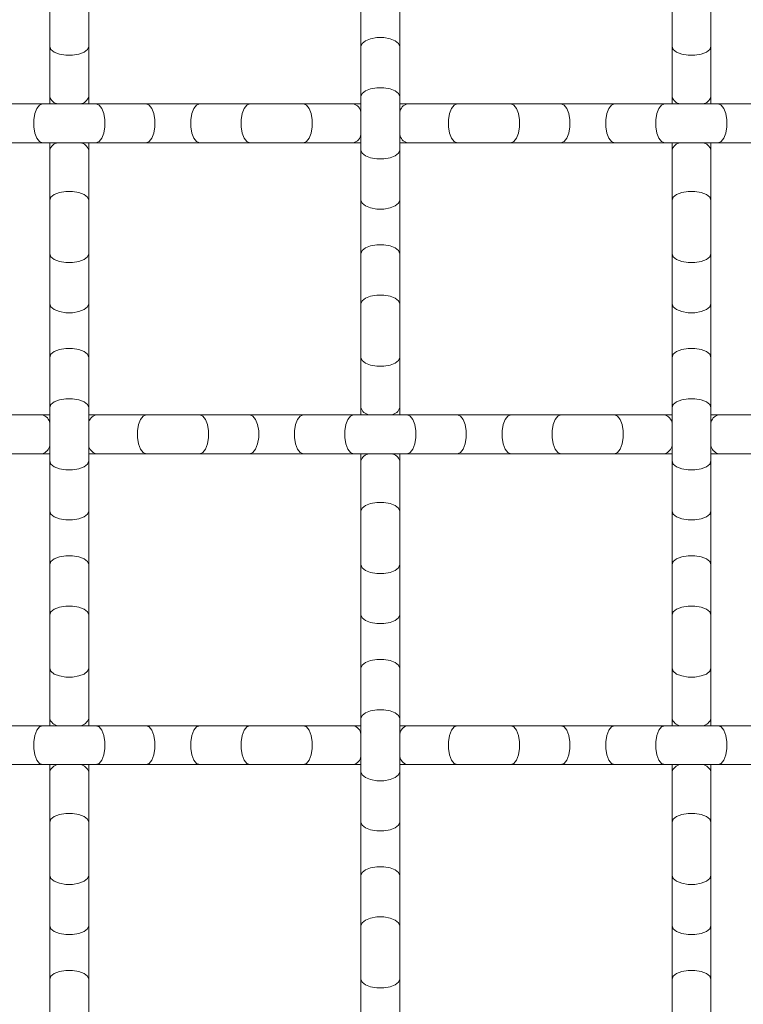
# Model space of a CAD drawing. Units: inches. Extents: x 0.2 to 16.8, y 0.2 to 10.7.
# Drawn here: x 14.3 to 14.6, y 5.4 to 5.6 of the extents above; entities that cross this region are included whole.
import ezdxf

# ---------------------------------------------------------------- set-up
doc = ezdxf.new("R2010")
doc.units = ezdxf.units.IN
doc.header["$MEASUREMENT"] = 0

msp = doc.modelspace()

# ---------------------------------------------------------------- linework, layer by layer
at = {"color": 7, "linetype": 'Continuous', "lineweight": 0}
for p, q in [((14.3508211317347, 5.651682520217812), (14.3508211317347, 5.636053047437483)), ((14.36218484046017, 5.636053047437483), (14.36218484046017, 5.651682520217812)), ((14.44173026821127, 5.651682520217812), (14.44173026821127, 5.636053047437483)), ((14.4530938702713, 5.636053047437483), (14.4530938702713, 5.651682520217812)), ((14.5326392980224, 5.651682520217812), (14.5326392980224, 5.636053047437483)), ((14.54400300674787, 5.636053047437483), (14.54400300674787, 5.651682520217812)), ((14.3508211317347, 5.636053047437483), (14.3508211317347, 5.621379510280769)), ((14.36218484046017, 5.621379510280769), (14.36218484046017, 5.636053047437483)), ((14.44173026821127, 5.636053047437483), (14.44173026821127, 5.621379510280769)), ((14.4530938702713, 5.621379510280769), (14.4530938702713, 5.636053047437483)), ((14.5326392980224, 5.636053047437483), (14.5326392980224, 5.621379510280769)), ((14.54400300674787, 5.621379510280769), (14.54400300674787, 5.636053047437483)), ((14.3508211317347, 5.621379510280769), (14.3508211317347, 5.619246628253338)), ((14.36218484046017, 5.619246628253338), (14.36218484046017, 5.621379510280769)), ((14.44173026821127, 5.621379510280769), (14.44173026821127, 5.605750037500439)), ((14.4530938702713, 5.605750037500439), (14.4530938702713, 5.621379510280769)), ((14.5326392980224, 5.621379510280769), (14.5326392980224, 5.619246628253338)), ((14.54400300674787, 5.619246628253338), (14.54400300674787, 5.621379510280769)), ((14.34868824970727, 5.619246628253338), (14.33401471255056, 5.619246628253338)), ((14.3643177224876, 5.619246628253338), (14.34868824970727, 5.619246628253338)), ((14.37899125964432, 5.619246628253338), (14.3643177224876, 5.619246628253338)), ((14.39462073242465, 5.619246628253338), (14.37899125964432, 5.619246628253338)), ((14.40929426958136, 5.619246628253338), (14.39462073242465, 5.619246628253338)), ((14.42492384902712, 5.619246628253338), (14.40929426958136, 5.619246628253338)), ((14.4395972795184, 5.619246628253338), (14.42492384902712, 5.619246628253338)), ((14.44173026821127, 5.619246628253338), (14.4395972795184, 5.619246628253338)), ((14.45522685896417, 5.619246628253338), (14.4530938702713, 5.619246628253338)), ((14.46990028945545, 5.619246628253338), (14.45522685896417, 5.619246628253338)), ((14.48552986890121, 5.619246628253338), (14.46990028945545, 5.619246628253338)), ((14.50020340605792, 5.619246628253338), (14.48552986890121, 5.619246628253338)), ((14.51583287883825, 5.619246628253338), (14.50020340605792, 5.619246628253338)), ((14.53050641599497, 5.619246628253338), (14.51583287883825, 5.619246628253338)), ((14.5461358887753, 5.619246628253338), (14.53050641599497, 5.619246628253338)), ((14.56080942593201, 5.619246628253338), (14.5461358887753, 5.619246628253338)), ((14.33401471255056, 5.607882919527871), (14.34868824970727, 5.607882919527871)), ((14.34868824970727, 5.607882919527871), (14.3643177224876, 5.607882919527871)), ((14.3508211317347, 5.607882919527871), (14.3508211317347, 5.605750037500439)), ((14.36218484046017, 5.605750037500439), (14.36218484046017, 5.607882919527871)), ((14.3643177224876, 5.607882919527871), (14.37899125964432, 5.607882919527871)), ((14.37899125964432, 5.607882919527871), (14.39462073242465, 5.607882919527871)), ((14.39462073242465, 5.607882919527871), (14.40929426958136, 5.607882919527871)), ((14.40929426958136, 5.607882919527871), (14.42492384902712, 5.607882919527871)), ((14.42492384902712, 5.607882919527871), (14.4395972795184, 5.607882919527871)), ((14.4395972795184, 5.607882919527871), (14.44173026821127, 5.607882919527871)), ((14.4530938702713, 5.607882919527871), (14.45522685896417, 5.607882919527871)), ((14.45522685896417, 5.607882919527871), (14.46990028945545, 5.607882919527871)), ((14.46990028945545, 5.607882919527871), (14.48552986890121, 5.607882919527871)), ((14.48552986890121, 5.607882919527871), (14.50020340605792, 5.607882919527871)), ((14.50020340605792, 5.607882919527871), (14.51583287883825, 5.607882919527871)), ((14.51583287883825, 5.607882919527871), (14.53050641599497, 5.607882919527871)), ((14.53050641599497, 5.607882919527871), (14.5461358887753, 5.607882919527871)), ((14.5326392980224, 5.607882919527871), (14.5326392980224, 5.605750037500439)), ((14.54400300674787, 5.605750037500439), (14.54400300674787, 5.607882919527871)), ((14.5461358887753, 5.607882919527871), (14.56080942593201, 5.607882919527871)), ((14.3508211317347, 5.605750037500439), (14.3508211317347, 5.591076500343726)), ((14.36218484046017, 5.591076500343726), (14.36218484046017, 5.605750037500439)), ((14.44173026821127, 5.605750037500439), (14.44173026821127, 5.591076500343726)), ((14.4530938702713, 5.591076500343726), (14.4530938702713, 5.605750037500439)), ((14.5326392980224, 5.605750037500439), (14.5326392980224, 5.591076500343726)), ((14.54400300674787, 5.591076500343726), (14.54400300674787, 5.605750037500439)), ((14.3508211317347, 5.591076500343726), (14.3508211317347, 5.575446814232526)), ((14.36218484046017, 5.575446814232526), (14.36218484046017, 5.591076500343726)), ((14.44173026821127, 5.591076500343726), (14.44173026821127, 5.575446814232526)), ((14.4530938702713, 5.575446814232526), (14.4530938702713, 5.591076500343726)), ((14.5326392980224, 5.591076500343726), (14.5326392980224, 5.575446814232526)), ((14.54400300674787, 5.575446814232526), (14.54400300674787, 5.591076500343726)), ((14.3508211317347, 5.575446814232526), (14.3508211317347, 5.560773490406682)), ((14.36218484046017, 5.560773490406682), (14.36218484046017, 5.575446814232526)), ((14.44173026821127, 5.575446814232526), (14.44173026821127, 5.560773490406682)), ((14.4530938702713, 5.560773490406682), (14.4530938702713, 5.575446814232526)), ((14.5326392980224, 5.575446814232526), (14.5326392980224, 5.560773490406682)), ((14.54400300674787, 5.560773490406682), (14.54400300674787, 5.575446814232526)), ((14.3508211317347, 5.560773490406682), (14.3508211317347, 5.545143804295483)), ((14.36218484046017, 5.545143804295483), (14.36218484046017, 5.560773490406682)), ((14.44173026821127, 5.560773490406682), (14.44173026821127, 5.545143804295483)), ((14.4530938702713, 5.545143804295483), (14.4530938702713, 5.560773490406682)), ((14.5326392980224, 5.560773490406682), (14.5326392980224, 5.545143804295483)), ((14.54400300674787, 5.545143804295483), (14.54400300674787, 5.560773490406682)), ((14.3508211317347, 5.545143804295483), (14.3508211317347, 5.530470480469639)), ((14.36218484046017, 5.530470480469639), (14.36218484046017, 5.545143804295483)), ((14.44173026821127, 5.545143804295483), (14.44173026821127, 5.530470480469639)), ((14.4530938702713, 5.530470480469639), (14.4530938702713, 5.545143804295483)), ((14.5326392980224, 5.545143804295483), (14.5326392980224, 5.530470480469639)), ((14.54400300674787, 5.530470480469639), (14.54400300674787, 5.545143804295483)), ((14.3508211317347, 5.530470480469639), (14.3508211317347, 5.514840794358439)), ((14.36218484046017, 5.514840794358439), (14.36218484046017, 5.530470480469639)), ((14.44173026821127, 5.530470480469639), (14.44173026821127, 5.528337385111338)), ((14.4530938702713, 5.528337385111338), (14.4530938702713, 5.530470480469639)), ((14.5326392980224, 5.530470480469639), (14.5326392980224, 5.514840794358439)), ((14.54400300674787, 5.514840794358439), (14.54400300674787, 5.530470480469639)), ((14.34868824970727, 5.528337385111338), (14.33401471255056, 5.528337385111338)), ((14.3508211317347, 5.528337385111338), (14.34868824970727, 5.528337385111338)), ((14.3643177224876, 5.528337385111338), (14.36218484046017, 5.528337385111338)), ((14.37899125964432, 5.528337385111338), (14.3643177224876, 5.528337385111338)), ((14.39462073242465, 5.528337385111338), (14.37899125964432, 5.528337385111338)), ((14.40929426958136, 5.528337385111338), (14.39462073242465, 5.528337385111338)), ((14.42492384902712, 5.528337385111338), (14.40929426958136, 5.528337385111338)), ((14.4395972795184, 5.528337385111338), (14.42492384902712, 5.528337385111338)), ((14.45522685896417, 5.528337385111338), (14.4395972795184, 5.528337385111338)), ((14.46990028945545, 5.528337385111338), (14.45522685896417, 5.528337385111338)), ((14.48552986890121, 5.528337385111338), (14.46990028945545, 5.528337385111338)), ((14.50020340605792, 5.528337385111338), (14.48552986890121, 5.528337385111338)), ((14.51583287883825, 5.528337385111338), (14.50020340605792, 5.528337385111338)), ((14.53050641599497, 5.528337385111338), (14.51583287883825, 5.528337385111338)), ((14.5326392980224, 5.528337385111338), (14.53050641599497, 5.528337385111338)), ((14.5461358887753, 5.528337385111338), (14.54400300674787, 5.528337385111338)), ((14.56080942593201, 5.528337385111338), (14.5461358887753, 5.528337385111338)), ((14.33401471255056, 5.51697388971674), (14.34868824970727, 5.51697388971674)), ((14.34868824970727, 5.51697388971674), (14.3508211317347, 5.51697388971674)), ((14.36218484046017, 5.51697388971674), (14.3643177224876, 5.51697388971674)), ((14.3643177224876, 5.51697388971674), (14.37899125964432, 5.51697388971674)), ((14.37899125964432, 5.51697388971674), (14.39462073242465, 5.51697388971674)), ((14.39462073242465, 5.51697388971674), (14.40929426958136, 5.51697388971674)), ((14.40929426958136, 5.51697388971674), (14.42492384902712, 5.51697388971674)), ((14.42492384902712, 5.51697388971674), (14.4395972795184, 5.51697388971674)), ((14.4395972795184, 5.51697388971674), (14.45522685896417, 5.51697388971674)), ((14.44173026821127, 5.51697388971674), (14.44173026821127, 5.514840794358439)), ((14.4530938702713, 5.514840794358439), (14.4530938702713, 5.51697388971674)), ((14.45522685896417, 5.51697388971674), (14.46990028945545, 5.51697388971674)), ((14.46990028945545, 5.51697388971674), (14.48552986890121, 5.51697388971674)), ((14.48552986890121, 5.51697388971674), (14.50020340605792, 5.51697388971674)), ((14.50020340605792, 5.51697388971674), (14.51583287883825, 5.51697388971674)), ((14.51583287883825, 5.51697388971674), (14.53050641599497, 5.51697388971674)), ((14.53050641599497, 5.51697388971674), (14.5326392980224, 5.51697388971674)), ((14.54400300674787, 5.51697388971674), (14.5461358887753, 5.51697388971674)), ((14.5461358887753, 5.51697388971674), (14.56080942593201, 5.51697388971674)), ((14.3508211317347, 5.514840794358439), (14.3508211317347, 5.500167257201726)), ((14.36218484046017, 5.500167257201726), (14.36218484046017, 5.514840794358439)), ((14.44173026821127, 5.514840794358439), (14.44173026821127, 5.500167257201726)), ((14.4530938702713, 5.500167257201726), (14.4530938702713, 5.514840794358439)), ((14.5326392980224, 5.514840794358439), (14.5326392980224, 5.500167257201726)), ((14.54400300674787, 5.500167257201726), (14.54400300674787, 5.514840794358439)), ((14.3508211317347, 5.500167257201726), (14.3508211317347, 5.484537784421397)), ((14.36218484046017, 5.484537784421397), (14.36218484046017, 5.500167257201726)), ((14.44173026821127, 5.500167257201726), (14.44173026821127, 5.484537784421397)), ((14.4530938702713, 5.484537784421397), (14.4530938702713, 5.500167257201726)), ((14.5326392980224, 5.500167257201726), (14.5326392980224, 5.484537784421397)), ((14.54400300674787, 5.484537784421397), (14.54400300674787, 5.500167257201726)), ((14.3508211317347, 5.484537784421397), (14.3508211317347, 5.469864247264683)), ((14.36218484046017, 5.469864247264683), (14.36218484046017, 5.484537784421397)), ((14.44173026821127, 5.484537784421397), (14.44173026821127, 5.469864247264683)), ((14.4530938702713, 5.469864247264683), (14.4530938702713, 5.484537784421397)), ((14.5326392980224, 5.484537784421397), (14.5326392980224, 5.469864247264683)), ((14.54400300674787, 5.469864247264683), (14.54400300674787, 5.484537784421397)), ((14.3508211317347, 5.469864247264683), (14.3508211317347, 5.454234774484353)), ((14.36218484046017, 5.454234774484353), (14.36218484046017, 5.469864247264683)), ((14.44173026821127, 5.469864247264683), (14.44173026821127, 5.454234774484353)), ((14.4530938702713, 5.454234774484353), (14.4530938702713, 5.469864247264683)), ((14.5326392980224, 5.469864247264683), (14.5326392980224, 5.454234774484353)), ((14.54400300674787, 5.454234774484353), (14.54400300674787, 5.469864247264683)), ((14.3508211317347, 5.454234774484353), (14.3508211317347, 5.43956123732764)), ((14.36218484046017, 5.43956123732764), (14.36218484046017, 5.454234774484353)), ((14.44173026821127, 5.454234774484353), (14.44173026821127, 5.43956123732764)), ((14.4530938702713, 5.43956123732764), (14.4530938702713, 5.454234774484353)), ((14.5326392980224, 5.454234774484353), (14.5326392980224, 5.43956123732764)), ((14.54400300674787, 5.43956123732764), (14.54400300674787, 5.454234774484353)), ((14.3508211317347, 5.43956123732764), (14.3508211317347, 5.437428355300208)), ((14.36218484046017, 5.437428355300208), (14.36218484046017, 5.43956123732764)), ((14.44173026821127, 5.43956123732764), (14.44173026821127, 5.42393176454731)), ((14.4530938702713, 5.42393176454731), (14.4530938702713, 5.43956123732764)), ((14.5326392980224, 5.43956123732764), (14.5326392980224, 5.437428355300208)), ((14.54400300674787, 5.437428355300208), (14.54400300674787, 5.43956123732764)), ((14.34868824970727, 5.437428355300208), (14.33401471255056, 5.437428355300208)), ((14.3643177224876, 5.437428355300208), (14.34868824970727, 5.437428355300208)), ((14.37899125964432, 5.437428355300208), (14.3643177224876, 5.437428355300208)), ((14.39462073242465, 5.437428355300208), (14.37899125964432, 5.437428355300208)), ((14.40929426958136, 5.437428355300208), (14.39462073242465, 5.437428355300208)), ((14.42492384902712, 5.437428355300208), (14.40929426958136, 5.437428355300208)), ((14.4395972795184, 5.437428355300208), (14.42492384902712, 5.437428355300208)), ((14.44173026821127, 5.437428355300208), (14.4395972795184, 5.437428355300208)), ((14.45522685896417, 5.437428355300208), (14.4530938702713, 5.437428355300208)), ((14.46990028945545, 5.437428355300208), (14.45522685896417, 5.437428355300208)), ((14.48552986890121, 5.437428355300208), (14.46990028945545, 5.437428355300208)), ((14.50020340605792, 5.437428355300208), (14.48552986890121, 5.437428355300208)), ((14.51583287883825, 5.437428355300208), (14.50020340605792, 5.437428355300208)), ((14.53050641599497, 5.437428355300208), (14.51583287883825, 5.437428355300208)), ((14.5461358887753, 5.437428355300208), (14.53050641599497, 5.437428355300208)), ((14.56080942593201, 5.437428355300208), (14.5461358887753, 5.437428355300208)), ((14.33401471255056, 5.426064646574741), (14.34868824970727, 5.426064646574741)), ((14.34868824970727, 5.426064646574741), (14.3643177224876, 5.426064646574741)), ((14.3508211317347, 5.426064646574741), (14.3508211317347, 5.42393176454731)), ((14.3508211317347, 5.42393176454731), (14.3508211317347, 5.409258227390596)), ((14.36218484046017, 5.42393176454731), (14.36218484046017, 5.426064646574741)), ((14.36218484046017, 5.409258227390596), (14.36218484046017, 5.42393176454731)), ((14.3643177224876, 5.426064646574741), (14.37899125964432, 5.426064646574741)), ((14.37899125964432, 5.426064646574741), (14.39462073242465, 5.426064646574741)), ((14.39462073242465, 5.426064646574741), (14.40929426958136, 5.426064646574741)), ((14.40929426958136, 5.426064646574741), (14.42492384902712, 5.426064646574741)), ((14.42492384902712, 5.426064646574741), (14.4395972795184, 5.426064646574741)), ((14.4395972795184, 5.426064646574741), (14.44173026821127, 5.426064646574741)), ((14.44173026821127, 5.42393176454731), (14.44173026821127, 5.409258227390596)), ((14.4530938702713, 5.426064646574741), (14.45522685896417, 5.426064646574741)), ((14.4530938702713, 5.409258227390596), (14.4530938702713, 5.42393176454731)), ((14.45522685896417, 5.426064646574741), (14.46990028945545, 5.426064646574741)), ((14.46990028945545, 5.426064646574741), (14.48552986890121, 5.426064646574741)), ((14.48552986890121, 5.426064646574741), (14.50020340605792, 5.426064646574741)), ((14.50020340605792, 5.426064646574741), (14.51583287883825, 5.426064646574741)), ((14.51583287883825, 5.426064646574741), (14.53050641599497, 5.426064646574741)), ((14.53050641599497, 5.426064646574741), (14.5461358887753, 5.426064646574741)), ((14.5326392980224, 5.426064646574741), (14.5326392980224, 5.42393176454731)), ((14.5326392980224, 5.42393176454731), (14.5326392980224, 5.409258227390596)), ((14.54400300674787, 5.42393176454731), (14.54400300674787, 5.426064646574741)), ((14.54400300674787, 5.409258227390596), (14.54400300674787, 5.42393176454731)), ((14.5461358887753, 5.426064646574741), (14.56080942593201, 5.426064646574741)), ((14.3508211317347, 5.409258227390596), (14.3508211317347, 5.393628754610266)), ((14.36218484046017, 5.393628754610266), (14.36218484046017, 5.409258227390596)), ((14.44173026821127, 5.409258227390596), (14.44173026821127, 5.393628754610266)), ((14.4530938702713, 5.393628754610266), (14.4530938702713, 5.409258227390596)), ((14.5326392980224, 5.409258227390596), (14.5326392980224, 5.393628754610266)), ((14.54400300674787, 5.393628754610266), (14.54400300674787, 5.409258227390596)), ((14.3508211317347, 5.393628754610266), (14.3508211317347, 5.378955217453553)), ((14.36218484046017, 5.378955217453553), (14.36218484046017, 5.393628754610266)), ((14.44173026821127, 5.393628754610266), (14.44173026821127, 5.378955217453553)), ((14.4530938702713, 5.378955217453553), (14.4530938702713, 5.393628754610266)), ((14.5326392980224, 5.393628754610266), (14.5326392980224, 5.378955217453553)), ((14.54400300674787, 5.378955217453553), (14.54400300674787, 5.393628754610266)), ((14.3508211317347, 5.378955217453553), (14.3508211317347, 5.363325744673223)), ((14.36218484046017, 5.363325744673223), (14.36218484046017, 5.378955217453553)), ((14.44173026821127, 5.378955217453553), (14.44173026821127, 5.363325744673223)), ((14.4530938702713, 5.363325744673223), (14.4530938702713, 5.378955217453553)), ((14.5326392980224, 5.378955217453553), (14.5326392980224, 5.363325744673223)), ((14.54400300674787, 5.363325744673223), (14.54400300674787, 5.378955217453553)), ((14.3508211317347, 5.363325744673223), (14.3508211317347, 5.348652207516509)), ((14.36218484046017, 5.348652207516509), (14.36218484046017, 5.363325744673223)), ((14.44173026821127, 5.363325744673223), (14.44173026821127, 5.348652207516509)), ((14.4530938702713, 5.348652207516509), (14.4530938702713, 5.363325744673223)), ((14.5326392980224, 5.363325744673223), (14.5326392980224, 5.348652207516509)), ((14.54400300674787, 5.348652207516509), (14.54400300674787, 5.363325744673223))]:
    msp.add_line(p, q, dxfattribs=at)
at = {"color": 8, "linetype": 'Continuous', "lineweight": 0, "flags": 128}
for points in [[(14.44173026821127, 5.636053047437483), (14.44207287758675, 5.63694391714608), (14.44305953285549, 5.637727481427611), (14.44457119539264, 5.63830880804541), (14.44642546730526, 5.638618351136208), (14.44839867117731, 5.638618351136208), (14.45025294308993, 5.63830880804541), (14.45176460562708, 5.637727481427611), (14.45275126089582, 5.63694391714608), (14.4530938702713, 5.636053047437483), (14.4530938702713, 5.636053047437483)], [(14.3508211317347, 5.636053047437483), (14.35116384777562, 5.635161964398016), (14.35215050304436, 5.634378613447352), (14.35366205891607, 5.633797073498686), (14.3555163308287, 5.633487530407887), (14.35748964136618, 5.633487530407887), (14.3593439132788, 5.633797073498686), (14.36085546915051, 5.634378613447352), (14.36184212441925, 5.635161964398016), (14.36218484046017, 5.636053047437483), (14.36218484046017, 5.636053047437483)], [(14.5326392980224, 5.636053047437483), (14.53298201406331, 5.635161964398016), (14.53396866933205, 5.634378613447352), (14.53548022520376, 5.633797073498686), (14.53733449711639, 5.633487530407887), (14.53930780765387, 5.633487530407887), (14.5411620795665, 5.633797073498686), (14.54267363543821, 5.634378613447352), (14.54366029070695, 5.635161964398016), (14.54400300674787, 5.636053047437483), (14.54400300674787, 5.636053047437483)], [(14.44173026821127, 5.621379510280769), (14.44207287758675, 5.622270379989366), (14.44305953285549, 5.623053944270898), (14.44457119539264, 5.623635484219565), (14.44642546730526, 5.623944813979495), (14.44839867117731, 5.623944813979495), (14.45025294308993, 5.623635484219565), (14.45176460562708, 5.623053944270898), (14.45275126089582, 5.622270379989366), (14.4530938702713, 5.621379510280769), (14.4530938702713, 5.621379510280769)], [(14.34868824970727, 5.619246628253338), (14.34779727333324, 5.618903805546988), (14.34701381571714, 5.617917150278247), (14.34643227576847, 5.61640570107197), (14.34612283934311, 5.614551429159344), (14.34612283934311, 5.612578118621863), (14.34643227576847, 5.610723846709237), (14.34701381571714, 5.609212184172092), (14.34779727333324, 5.608225528903351), (14.34868824970727, 5.607882919527871)], [(14.3643177224876, 5.619246628253338), (14.36520869886163, 5.618903805546988), (14.36599215647773, 5.617917150278247), (14.3665736964264, 5.61640570107197), (14.36688313285176, 5.614551429159344), (14.36688313285176, 5.612578118621863), (14.3665736964264, 5.610723846709237), (14.36599215647773, 5.609212184172092), (14.36520869886163, 5.608225528903351), (14.3643177224876, 5.607882919527871), (14.3643177224876, 5.607882919527871)], [(14.37899125964432, 5.619246628253338), (14.37988212935291, 5.618903805546988), (14.38066569363444, 5.617917150278247), (14.38124712691768, 5.61640570107197), (14.38155656334304, 5.614551429159344), (14.38155656334304, 5.612578118621863), (14.38124712691768, 5.610723846709237), (14.38066569363444, 5.609212184172092), (14.37988212935291, 5.608225528903351), (14.37899125964432, 5.607882919527871), (14.37899125964432, 5.607882919527871)], [(14.39462073242465, 5.619246628253338), (14.39372986271605, 5.618903805546988), (14.39294640509995, 5.617917150278247), (14.39236486515128, 5.61640570107197), (14.39205542872592, 5.614551429159344), (14.39205542872592, 5.612578118621863), (14.39236486515128, 5.610723846709237), (14.39294640509995, 5.609212184172092), (14.39372986271605, 5.608225528903351), (14.39462073242465, 5.607882919527871), (14.39462073242465, 5.607882919527871)], [(14.40929426958136, 5.619246628253338), (14.40840329320733, 5.618903805546988), (14.40761983559123, 5.617917150278247), (14.40703829564256, 5.61640570107197), (14.40672896588263, 5.614551429159344), (14.40672896588263, 5.612578118621863), (14.40703829564256, 5.610723846709237), (14.40761983559123, 5.609212184172092), (14.40840329320733, 5.608225528903351), (14.40929426958136, 5.607882919527871), (14.40929426958136, 5.607882919527871)], [(14.42492384902712, 5.619246628253338), (14.42581471873572, 5.618903805546988), (14.42659817635182, 5.617917150278247), (14.42717971630048, 5.61640570107197), (14.42748915272585, 5.614551429159344), (14.42748915272585, 5.612578118621863), (14.42717971630048, 5.610723846709237), (14.42659817635182, 5.609212184172092), (14.42581471873572, 5.608225528903351), (14.42492384902712, 5.607882919527871), (14.42492384902712, 5.607882919527871)], [(14.46990028945545, 5.619246628253338), (14.46900941974685, 5.618903805546988), (14.46822596213075, 5.617917150278247), (14.46764442218208, 5.61640570107197), (14.46733498575672, 5.614551429159344), (14.46733498575672, 5.612578118621863), (14.46764442218208, 5.610723846709237), (14.46822596213075, 5.609212184172092), (14.46900941974685, 5.608225528903351), (14.46990028945545, 5.607882919527871), (14.46990028945545, 5.607882919527871)], [(14.48552986890121, 5.619246628253338), (14.48642084527524, 5.618903805546988), (14.48720430289134, 5.617917150278247), (14.48778573617457, 5.61640570107197), (14.48809517259994, 5.614551429159344), (14.48809517259994, 5.612578118621863), (14.48778573617457, 5.610723846709237), (14.48720430289134, 5.609212184172092), (14.48642084527524, 5.608225528903351), (14.48552986890121, 5.607882919527871), (14.48552986890121, 5.607882919527871)], [(14.50020340605792, 5.619246628253338), (14.50109427576652, 5.618903805546988), (14.50187773338262, 5.617917150278247), (14.50245927333129, 5.61640570107197), (14.50276870975665, 5.614551429159344), (14.50276870975665, 5.612578118621863), (14.50245927333129, 5.610723846709237), (14.50187773338262, 5.609212184172092), (14.50109427576652, 5.608225528903351), (14.50020340605792, 5.607882919527871), (14.50020340605792, 5.607882919527871)], [(14.51583287883825, 5.619246628253338), (14.51494190246422, 5.618903805546988), (14.51415844484812, 5.617917150278247), (14.51357701156489, 5.61640570107197), (14.51326757513953, 5.614551429159344), (14.51326757513953, 5.612578118621863), (14.51357701156489, 5.610723846709237), (14.51415844484812, 5.609212184172092), (14.51494190246422, 5.608225528903351), (14.51583287883825, 5.607882919527871), (14.51583287883825, 5.607882919527871)], [(14.53050641599497, 5.619246628253338), (14.52961543962093, 5.618903805546988), (14.52883198200484, 5.617917150278247), (14.52825044205617, 5.61640570107197), (14.5279410056308, 5.614551429159344), (14.5279410056308, 5.612578118621863), (14.52825044205617, 5.610723846709237), (14.52883198200484, 5.609212184172092), (14.52961543962093, 5.608225528903351), (14.53050641599497, 5.607882919527871)], [(14.5461358887753, 5.619246628253338), (14.54702686514933, 5.618903805546988), (14.54781032276543, 5.617917150278247), (14.54839186271409, 5.61640570107197), (14.54870129913946, 5.614551429159344), (14.54870129913946, 5.612578118621863), (14.54839186271409, 5.610723846709237), (14.54781032276543, 5.609212184172092), (14.54702686514933, 5.608225528903351), (14.5461358887753, 5.607882919527871), (14.5461358887753, 5.607882919527871)], [(14.44173026821127, 5.605750037500439), (14.44207287758675, 5.604858954460972), (14.44305953285549, 5.60407560351031), (14.44457119539264, 5.603494063561642), (14.44642546730526, 5.603184520470843), (14.44839867117731, 5.603184520470843), (14.45025294308993, 5.603494063561642), (14.45176460562708, 5.60407560351031), (14.45275126089582, 5.604858954460972), (14.4530938702713, 5.605750037500439), (14.4530938702713, 5.605750037500439)], [(14.3508211317347, 5.591076500343726), (14.35116384777562, 5.591967370052322), (14.35215050304436, 5.592750934333854), (14.35366205891607, 5.593332260951652), (14.3555163308287, 5.593641804042451), (14.35748964136618, 5.593641804042451), (14.3593439132788, 5.593332260951652), (14.36085546915051, 5.592750934333854), (14.36184212441925, 5.591967370052322), (14.36218484046017, 5.591076500343726), (14.36218484046017, 5.591076500343726)], [(14.5326392980224, 5.591076500343726), (14.53298201406331, 5.591967370052322), (14.53396866933205, 5.592750934333854), (14.53548022520376, 5.593332260951652), (14.53733449711639, 5.593641804042451), (14.53930780765387, 5.593641804042451), (14.5411620795665, 5.593332260951652), (14.54267363543821, 5.592750934333854), (14.54366029070695, 5.591967370052322), (14.54400300674787, 5.591076500343726), (14.54400300674787, 5.591076500343726)], [(14.44173026821127, 5.591076500343726), (14.44207287758675, 5.590185417304259), (14.44305953285549, 5.589402066353596), (14.44457119539264, 5.588820526404929), (14.44642546730526, 5.588511196644999), (14.44839867117731, 5.588511196644999), (14.45025294308993, 5.588820526404929), (14.45176460562708, 5.589402066353596), (14.45275126089582, 5.590185417304259), (14.4530938702713, 5.591076500343726), (14.4530938702713, 5.591076500343726)], [(14.44173026821127, 5.575446814232526), (14.44207287758675, 5.576337897271991), (14.44305953285549, 5.577121248222655), (14.44457119539264, 5.577702788171323), (14.44642546730526, 5.578012331262121), (14.44839867117731, 5.578012331262121), (14.45025294308993, 5.577702788171323), (14.45176460562708, 5.577121248222655), (14.45275126089582, 5.576337897271991), (14.4530938702713, 5.575446814232526), (14.4530938702713, 5.575446814232526)], [(14.3508211317347, 5.575446814232526), (14.35116384777562, 5.574555944523929), (14.35215050304436, 5.573772593573266), (14.35366205891607, 5.573191053624599), (14.3555163308287, 5.572881510533801), (14.35748964136618, 5.572881510533801), (14.3593439132788, 5.573191053624599), (14.36085546915051, 5.573772593573266), (14.36184212441925, 5.574555944523929), (14.36218484046017, 5.575446814232526), (14.36218484046017, 5.575446814232526)], [(14.5326392980224, 5.575446814232526), (14.53298201406331, 5.574555944523929), (14.53396866933205, 5.573772593573266), (14.53548022520376, 5.573191053624599), (14.53733449711639, 5.572881510533801), (14.53930780765387, 5.572881510533801), (14.5411620795665, 5.573191053624599), (14.54267363543821, 5.573772593573266), (14.54366029070695, 5.574555944523929), (14.54400300674787, 5.575446814232526), (14.54400300674787, 5.575446814232526)], [(14.44173026821127, 5.560773490406682), (14.44207287758675, 5.561664360115278), (14.44305953285549, 5.56244792439681), (14.44457119539264, 5.56302925101461), (14.44642546730526, 5.563338794105407), (14.44839867117731, 5.563338794105407), (14.45025294308993, 5.56302925101461), (14.45176460562708, 5.56244792439681), (14.45275126089582, 5.561664360115278), (14.4530938702713, 5.560773490406682), (14.4530938702713, 5.560773490406682)], [(14.3508211317347, 5.560773490406682), (14.35116384777562, 5.559882407367216), (14.35215050304436, 5.559099056416553), (14.35366205891607, 5.558517516467885), (14.3555163308287, 5.558207973377088), (14.35748964136618, 5.558207973377088), (14.3593439132788, 5.558517516467885), (14.36085546915051, 5.559099056416553), (14.36184212441925, 5.559882407367216), (14.36218484046017, 5.560773490406682), (14.36218484046017, 5.560773490406682)], [(14.5326392980224, 5.560773490406682), (14.53298201406331, 5.559882407367216), (14.53396866933205, 5.559099056416553), (14.53548022520376, 5.558517516467885), (14.53733449711639, 5.558207973377088), (14.53930780765387, 5.558207973377088), (14.5411620795665, 5.558517516467885), (14.54267363543821, 5.559099056416553), (14.54366029070695, 5.559882407367216), (14.54400300674787, 5.560773490406682), (14.54400300674787, 5.560773490406682)], [(14.3508211317347, 5.545143804295483), (14.35116384777562, 5.546034887334949), (14.35215050304436, 5.546818238285612), (14.35366205891607, 5.547399778234279), (14.3555163308287, 5.547709321325078), (14.35748964136618, 5.547709321325078), (14.3593439132788, 5.547399778234279), (14.36085546915051, 5.546818238285612), (14.36184212441925, 5.546034887334949), (14.36218484046017, 5.545143804295483), (14.36218484046017, 5.545143804295483)], [(14.5326392980224, 5.545143804295483), (14.53298201406331, 5.546034887334949), (14.53396866933205, 5.546818238285612), (14.53548022520376, 5.547399778234279), (14.53733449711639, 5.547709321325078), (14.53930780765387, 5.547709321325078), (14.5411620795665, 5.547399778234279), (14.54267363543821, 5.546818238285612), (14.54366029070695, 5.546034887334949), (14.54400300674787, 5.545143804295483), (14.54400300674787, 5.545143804295483)], [(14.44173026821127, 5.545143804295483), (14.44207287758675, 5.544252934586886), (14.44305953285549, 5.543469370305353), (14.44457119539264, 5.542888043687555), (14.44642546730526, 5.542578500596757), (14.44839867117731, 5.542578500596757), (14.45025294308993, 5.542888043687555), (14.45176460562708, 5.543469370305353), (14.45275126089582, 5.544252934586886), (14.4530938702713, 5.545143804295483), (14.4530938702713, 5.545143804295483)], [(14.3508211317347, 5.530470480469639), (14.35116384777562, 5.531361350178236), (14.35215050304436, 5.532144701128899), (14.35366205891607, 5.532726241077566), (14.3555163308287, 5.533035784168365), (14.35748964136618, 5.533035784168365), (14.3593439132788, 5.532726241077566), (14.36085546915051, 5.532144701128899), (14.36184212441925, 5.531361350178236), (14.36218484046017, 5.530470480469639), (14.36218484046017, 5.530470480469639)], [(14.5326392980224, 5.530470480469639), (14.53298201406331, 5.531361350178236), (14.53396866933205, 5.532144701128899), (14.53548022520376, 5.532726241077566), (14.53733449711639, 5.533035784168365), (14.53930780765387, 5.533035784168365), (14.5411620795665, 5.532726241077566), (14.54267363543821, 5.532144701128899), (14.54366029070695, 5.531361350178236), (14.54400300674787, 5.530470480469639), (14.54400300674787, 5.530470480469639)], [(14.37899125964432, 5.528337385111338), (14.37810028327028, 5.527994775735857), (14.37731682565419, 5.527008120467117), (14.37673528570552, 5.525496457929972), (14.37642584928015, 5.523642186017345), (14.37642584928015, 5.521668875479864), (14.37673528570552, 5.519814603567238), (14.37731682565419, 5.518303154360961), (14.37810028327028, 5.51731649909222), (14.37899125964432, 5.51697388971674), (14.37899125964432, 5.51697388971674)], [(14.39462073242465, 5.528337385111338), (14.39551170879868, 5.527994775735857), (14.39629516641477, 5.527008120467117), (14.39687670636344, 5.525496457929972), (14.39718614278881, 5.523642186017345), (14.39718614278881, 5.521668875479864), (14.39687670636344, 5.519814603567238), (14.39629516641477, 5.518303154360961), (14.39551170879868, 5.51731649909222), (14.39462073242465, 5.51697388971674), (14.39462073242465, 5.51697388971674)], [(14.40929426958136, 5.528337385111338), (14.41018524595539, 5.527994775735857), (14.41096870357149, 5.527008120467117), (14.41155024352016, 5.525496457929972), (14.41185957328008, 5.523642186017345), (14.41185957328008, 5.521668875479864), (14.41155024352016, 5.519814603567238), (14.41096870357149, 5.518303154360961), (14.41018524595539, 5.51731649909222), (14.40929426958136, 5.51697388971674), (14.40929426958136, 5.51697388971674)], [(14.42492384902712, 5.528337385111338), (14.42403287265309, 5.527994775735857), (14.423249415037, 5.527008120467117), (14.42266787508833, 5.525496457929972), (14.42235843866296, 5.523642186017345), (14.42235843866296, 5.521668875479864), (14.42266787508833, 5.519814603567238), (14.423249415037, 5.518303154360961), (14.42403287265309, 5.51731649909222), (14.42492384902712, 5.51697388971674), (14.42492384902712, 5.51697388971674)], [(14.4395972795184, 5.528337385111338), (14.43870640980981, 5.527994775735857), (14.43792284552827, 5.527008120467117), (14.43734141224504, 5.525496457929972), (14.43703197581968, 5.523642186017345), (14.43703197581968, 5.521668875479864), (14.43734141224504, 5.519814603567238), (14.43792284552827, 5.518303154360961), (14.43870640980981, 5.51731649909222), (14.4395972795184, 5.51697388971674), (14.4395972795184, 5.51697388971674)], [(14.45522685896417, 5.528337385111338), (14.45611772867276, 5.527994775735857), (14.4569012929543, 5.527008120467117), (14.45748272623753, 5.525496457929972), (14.45779216266289, 5.523642186017345), (14.45779216266289, 5.521668875479864), (14.45748272623753, 5.519814603567238), (14.4569012929543, 5.518303154360961), (14.45611772867276, 5.51731649909222), (14.45522685896417, 5.51697388971674), (14.45522685896417, 5.51697388971674)], [(14.46990028945545, 5.528337385111338), (14.47079126582948, 5.527994775735857), (14.47157472344557, 5.527008120467117), (14.47215626339424, 5.525496457929972), (14.47246569981961, 5.523642186017345), (14.47246569981961, 5.521668875479864), (14.47215626339424, 5.519814603567238), (14.47157472344557, 5.518303154360961), (14.47079126582948, 5.51731649909222), (14.46990028945545, 5.51697388971674), (14.46990028945545, 5.51697388971674)], [(14.48552986890121, 5.528337385111338), (14.48463889252718, 5.527994775735857), (14.48385543491108, 5.527008120467117), (14.48327389496241, 5.525496457929972), (14.48296456520248, 5.523642186017345), (14.48296456520248, 5.521668875479864), (14.48327389496241, 5.519814603567238), (14.48385543491108, 5.518303154360961), (14.48463889252718, 5.51731649909222), (14.48552986890121, 5.51697388971674), (14.48552986890121, 5.51697388971674)], [(14.50020340605792, 5.528337385111338), (14.49931242968389, 5.527994775735857), (14.49852897206779, 5.527008120467117), (14.49794743211913, 5.525496457929972), (14.49763799569376, 5.523642186017345), (14.49763799569376, 5.521668875479864), (14.49794743211913, 5.519814603567238), (14.49852897206779, 5.518303154360961), (14.49931242968389, 5.51731649909222), (14.50020340605792, 5.51697388971674)], [(14.51583287883825, 5.528337385111338), (14.51672385521228, 5.527994775735857), (14.51750731282838, 5.527008120467117), (14.51808885277705, 5.525496457929972), (14.51839828920241, 5.523642186017345), (14.51839828920241, 5.521668875479864), (14.51808885277705, 5.519814603567238), (14.51750731282838, 5.518303154360961), (14.51672385521228, 5.51731649909222), (14.51583287883825, 5.51697388971674)], [(14.3508211317347, 5.514840794358439), (14.35116384777562, 5.513949924649842), (14.35215050304436, 5.51316636036831), (14.35366205891607, 5.512584820419644), (14.3555163308287, 5.512275490659714), (14.35748964136618, 5.512275490659714), (14.3593439132788, 5.512584820419644), (14.36085546915051, 5.51316636036831), (14.36184212441925, 5.513949924649842), (14.36218484046017, 5.514840794358439), (14.36218484046017, 5.514840794358439)], [(14.5326392980224, 5.514840794358439), (14.53298201406331, 5.513949924649842), (14.53396866933205, 5.51316636036831), (14.53548022520376, 5.512584820419644), (14.53733449711639, 5.512275490659714), (14.53930780765387, 5.512275490659714), (14.5411620795665, 5.512584820419644), (14.54267363543821, 5.51316636036831), (14.54366029070695, 5.513949924649842), (14.54400300674787, 5.514840794358439), (14.54400300674787, 5.514840794358439)], [(14.44173026821127, 5.500167257201726), (14.44207287758675, 5.501058340241192), (14.44305953285549, 5.501841691191856), (14.44457119539264, 5.502423231140523), (14.44642546730526, 5.502732774231322), (14.44839867117731, 5.502732774231322), (14.45025294308993, 5.502423231140523), (14.45176460562708, 5.501841691191856), (14.45275126089582, 5.501058340241192), (14.4530938702713, 5.500167257201726), (14.4530938702713, 5.500167257201726)], [(14.3508211317347, 5.500167257201726), (14.35116384777562, 5.499276387493129), (14.35215050304436, 5.498493036542467), (14.35366205891607, 5.497911496593798), (14.3555163308287, 5.497601953503), (14.35748964136618, 5.497601953503), (14.3593439132788, 5.497911496593798), (14.36085546915051, 5.498493036542467), (14.36184212441925, 5.499276387493129), (14.36218484046017, 5.500167257201726), (14.36218484046017, 5.500167257201726)], [(14.5326392980224, 5.500167257201726), (14.53298201406331, 5.499276387493129), (14.53396866933205, 5.498493036542467), (14.53548022520376, 5.497911496593798), (14.53733449711639, 5.497601953503), (14.53930780765387, 5.497601953503), (14.5411620795665, 5.497911496593798), (14.54267363543821, 5.498493036542467), (14.54366029070695, 5.499276387493129), (14.54400300674787, 5.500167257201726), (14.54400300674787, 5.500167257201726)], [(14.3508211317347, 5.484537784421397), (14.35116384777562, 5.485428654129993), (14.35215050304436, 5.486212218411525), (14.35366205891607, 5.486793758360192), (14.3555163308287, 5.487103088120122), (14.35748964136618, 5.487103088120122), (14.3593439132788, 5.486793758360192), (14.36085546915051, 5.486212218411525), (14.36184212441925, 5.485428654129993), (14.36218484046017, 5.484537784421397), (14.36218484046017, 5.484537784421397)], [(14.5326392980224, 5.484537784421397), (14.53298201406331, 5.485428654129993), (14.53396866933205, 5.486212218411525), (14.53548022520376, 5.486793758360192), (14.53733449711639, 5.487103088120122), (14.53930780765387, 5.487103088120122), (14.5411620795665, 5.486793758360192), (14.54267363543821, 5.486212218411525), (14.54366029070695, 5.485428654129993), (14.54400300674787, 5.484537784421397), (14.54400300674787, 5.484537784421397)], [(14.44173026821127, 5.484537784421397), (14.44207287758675, 5.483646914712798), (14.44305953285549, 5.482863350431268), (14.44457119539264, 5.4822818104826), (14.44642546730526, 5.48197248072267), (14.44839867117731, 5.48197248072267), (14.45025294308993, 5.4822818104826), (14.45176460562708, 5.482863350431268), (14.45275126089582, 5.483646914712798), (14.4530938702713, 5.484537784421397), (14.4530938702713, 5.484537784421397)], [(14.3508211317347, 5.469864247264683), (14.35116384777562, 5.470755330304149), (14.35215050304436, 5.471538681254812), (14.35366205891607, 5.472120221203479), (14.3555163308287, 5.472429764294278), (14.35748964136618, 5.472429764294278), (14.3593439132788, 5.472120221203479), (14.36085546915051, 5.471538681254812), (14.36184212441925, 5.470755330304149), (14.36218484046017, 5.469864247264683), (14.36218484046017, 5.469864247264683)], [(14.44173026821127, 5.469864247264683), (14.44207287758675, 5.468973377556085), (14.44305953285549, 5.468189813274554), (14.44457119539264, 5.467608486656755), (14.44642546730526, 5.467298943565956), (14.44839867117731, 5.467298943565956), (14.45025294308993, 5.467608486656755), (14.45176460562708, 5.468189813274554), (14.45275126089582, 5.468973377556085), (14.4530938702713, 5.469864247264683), (14.4530938702713, 5.469864247264683)], [(14.5326392980224, 5.469864247264683), (14.53298201406331, 5.470755330304149), (14.53396866933205, 5.471538681254812), (14.53548022520376, 5.472120221203479), (14.53733449711639, 5.472429764294278), (14.53930780765387, 5.472429764294278), (14.5411620795665, 5.472120221203479), (14.54267363543821, 5.471538681254812), (14.54366029070695, 5.470755330304149), (14.54400300674787, 5.469864247264683), (14.54400300674787, 5.469864247264683)], [(14.44173026821127, 5.454234774484353), (14.44207287758675, 5.455125644192949), (14.44305953285549, 5.455909208474481), (14.44457119539264, 5.45649074842315), (14.44642546730526, 5.456800078183079), (14.44839867117731, 5.456800078183079), (14.45025294308993, 5.45649074842315), (14.45176460562708, 5.455909208474481), (14.45275126089582, 5.455125644192949), (14.4530938702713, 5.454234774484353), (14.4530938702713, 5.454234774484353)], [(14.3508211317347, 5.454234774484353), (14.35116384777562, 5.453343904775756), (14.35215050304436, 5.452560340494224), (14.35366205891607, 5.451978800545556), (14.3555163308287, 5.451669470785627), (14.35748964136618, 5.451669470785627), (14.3593439132788, 5.451978800545556), (14.36085546915051, 5.452560340494224), (14.36184212441925, 5.453343904775756), (14.36218484046017, 5.454234774484353), (14.36218484046017, 5.454234774484353)], [(14.5326392980224, 5.454234774484353), (14.53298201406331, 5.453343904775756), (14.53396866933205, 5.452560340494224), (14.53548022520376, 5.451978800545556), (14.53733449711639, 5.451669470785627), (14.53930780765387, 5.451669470785627), (14.5411620795665, 5.451978800545556), (14.54267363543821, 5.452560340494224), (14.54366029070695, 5.453343904775756), (14.54400300674787, 5.454234774484353), (14.54400300674787, 5.454234774484353)], [(14.44173026821127, 5.43956123732764), (14.44207287758675, 5.440452320367105), (14.44305953285549, 5.441235671317768), (14.44457119539264, 5.441817211266437), (14.44642546730526, 5.442126541026365), (14.44839867117731, 5.442126541026365), (14.45025294308993, 5.441817211266437), (14.45176460562708, 5.441235671317768), (14.45275126089582, 5.440452320367105), (14.4530938702713, 5.43956123732764), (14.4530938702713, 5.43956123732764)], [(14.34868824970727, 5.437428355300208), (14.34779727333324, 5.437085745924727), (14.34701381571714, 5.436099090655986), (14.34643227576847, 5.434587428118841), (14.34612283934311, 5.432733156206216), (14.34612283934311, 5.430759845668734), (14.34643227576847, 5.428905573756107), (14.34701381571714, 5.427393911218962), (14.34779727333324, 5.426407469281091), (14.34868824970727, 5.426064646574741)], [(14.3643177224876, 5.437428355300208), (14.36520869886163, 5.437085745924727), (14.36599215647773, 5.436099090655986), (14.3665736964264, 5.434587428118841), (14.36688313285176, 5.432733156206216), (14.36688313285176, 5.430759845668734), (14.3665736964264, 5.428905573756107), (14.36599215647773, 5.427393911218962), (14.36520869886163, 5.426407469281091), (14.3643177224876, 5.426064646574741), (14.3643177224876, 5.426064646574741)], [(14.37899125964432, 5.437428355300208), (14.37988212935291, 5.437085745924727), (14.38066569363444, 5.436099090655986), (14.38124712691768, 5.434587428118841), (14.38155656334304, 5.432733156206216), (14.38155656334304, 5.430759845668734), (14.38124712691768, 5.428905573756107), (14.38066569363444, 5.427393911218962), (14.37988212935291, 5.426407469281091), (14.37899125964432, 5.426064646574741), (14.37899125964432, 5.426064646574741)], [(14.39462073242465, 5.437428355300208), (14.39372986271605, 5.437085745924727), (14.39294640509995, 5.436099090655986), (14.39236486515128, 5.434587428118841), (14.39205542872592, 5.432733156206216), (14.39205542872592, 5.430759845668734), (14.39236486515128, 5.428905573756107), (14.39294640509995, 5.427393911218962), (14.39372986271605, 5.426407469281091), (14.39462073242465, 5.426064646574741), (14.39462073242465, 5.426064646574741)], [(14.40929426958136, 5.437428355300208), (14.40840329320733, 5.437085745924727), (14.40761983559123, 5.436099090655986), (14.40703829564256, 5.434587428118841), (14.40672896588263, 5.432733156206216), (14.40672896588263, 5.430759845668734), (14.40703829564256, 5.428905573756107), (14.40761983559123, 5.427393911218962), (14.40840329320733, 5.426407469281091), (14.40929426958136, 5.426064646574741), (14.40929426958136, 5.426064646574741)], [(14.42492384902712, 5.437428355300208), (14.42581471873572, 5.437085745924727), (14.42659817635182, 5.436099090655986), (14.42717971630048, 5.434587428118841), (14.42748915272585, 5.432733156206216), (14.42748915272585, 5.430759845668734), (14.42717971630048, 5.428905573756107), (14.42659817635182, 5.427393911218962), (14.42581471873572, 5.426407469281091), (14.42492384902712, 5.426064646574741), (14.42492384902712, 5.426064646574741)], [(14.46990028945545, 5.437428355300208), (14.46900941974685, 5.437085745924727), (14.46822596213075, 5.436099090655986), (14.46764442218208, 5.434587428118841), (14.46733498575672, 5.432733156206216), (14.46733498575672, 5.430759845668734), (14.46764442218208, 5.428905573756107), (14.46822596213075, 5.427393911218962), (14.46900941974685, 5.426407469281091), (14.46990028945545, 5.426064646574741), (14.46990028945545, 5.426064646574741)], [(14.48552986890121, 5.437428355300208), (14.48642084527524, 5.437085745924727), (14.48720430289134, 5.436099090655986), (14.48778573617457, 5.434587428118841), (14.48809517259994, 5.432733156206216), (14.48809517259994, 5.430759845668734), (14.48778573617457, 5.428905573756107), (14.48720430289134, 5.427393911218962), (14.48642084527524, 5.426407469281091), (14.48552986890121, 5.426064646574741), (14.48552986890121, 5.426064646574741)], [(14.50020340605792, 5.437428355300208), (14.50109427576652, 5.437085745924727), (14.50187773338262, 5.436099090655986), (14.50245927333129, 5.434587428118841), (14.50276870975665, 5.432733156206216), (14.50276870975665, 5.430759845668734), (14.50245927333129, 5.428905573756107), (14.50187773338262, 5.427393911218962), (14.50109427576652, 5.426407469281091), (14.50020340605792, 5.426064646574741), (14.50020340605792, 5.426064646574741)], [(14.51583287883825, 5.437428355300208), (14.51494190246422, 5.437085745924727), (14.51415844484812, 5.436099090655986), (14.51357701156489, 5.434587428118841), (14.51326757513953, 5.432733156206216), (14.51326757513953, 5.430759845668734), (14.51357701156489, 5.428905573756107), (14.51415844484812, 5.427393911218962), (14.51494190246422, 5.426407469281091), (14.51583287883825, 5.426064646574741), (14.51583287883825, 5.426064646574741)], [(14.53050641599497, 5.437428355300208), (14.52961543962093, 5.437085745924727), (14.52883198200484, 5.436099090655986), (14.52825044205617, 5.434587428118841), (14.5279410056308, 5.432733156206216), (14.5279410056308, 5.430759845668734), (14.52825044205617, 5.428905573756107), (14.52883198200484, 5.427393911218962), (14.52961543962093, 5.426407469281091), (14.53050641599497, 5.426064646574741)], [(14.5461358887753, 5.437428355300208), (14.54702686514933, 5.437085745924727), (14.54781032276543, 5.436099090655986), (14.54839186271409, 5.434587428118841), (14.54870129913946, 5.432733156206216), (14.54870129913946, 5.430759845668734), (14.54839186271409, 5.428905573756107), (14.54781032276543, 5.427393911218962), (14.54702686514933, 5.426407469281091), (14.5461358887753, 5.426064646574741), (14.5461358887753, 5.426064646574741)], [(14.44173026821127, 5.42393176454731), (14.44207287758675, 5.423040894838713), (14.44305953285549, 5.42225733055718), (14.44457119539264, 5.421675790608513), (14.44642546730526, 5.421366460848583), (14.44839867117731, 5.421366460848583), (14.45025294308993, 5.421675790608513), (14.45176460562708, 5.42225733055718), (14.45275126089582, 5.423040894838713), (14.4530938702713, 5.42393176454731), (14.4530938702713, 5.42393176454731)], [(14.3508211317347, 5.409258227390596), (14.35116384777562, 5.410149097099194), (14.35215050304436, 5.410932661380725), (14.35366205891607, 5.411514201329393), (14.3555163308287, 5.411823531089323), (14.35748964136618, 5.411823531089323), (14.3593439132788, 5.411514201329393), (14.36085546915051, 5.410932661380725), (14.36184212441925, 5.410149097099194), (14.36218484046017, 5.409258227390596), (14.36218484046017, 5.409258227390596)], [(14.44173026821127, 5.409258227390596), (14.44207287758675, 5.408367357681999), (14.44305953285549, 5.407583793400467), (14.44457119539264, 5.4070022534518), (14.44642546730526, 5.40669292369187), (14.44839867117731, 5.40669292369187), (14.45025294308993, 5.4070022534518), (14.45176460562708, 5.407583793400467), (14.45275126089582, 5.408367357681999), (14.4530938702713, 5.409258227390596), (14.4530938702713, 5.409258227390596)], [(14.5326392980224, 5.409258227390596), (14.53298201406331, 5.410149097099194), (14.53396866933205, 5.410932661380725), (14.53548022520376, 5.411514201329393), (14.53733449711639, 5.411823531089323), (14.53930780765387, 5.411823531089323), (14.5411620795665, 5.411514201329393), (14.54267363543821, 5.410932661380725), (14.54366029070695, 5.410149097099194), (14.54400300674787, 5.409258227390596), (14.54400300674787, 5.409258227390596)], [(14.44173026821127, 5.393628754610266), (14.44207287758675, 5.394519624318863), (14.44305953285549, 5.395303188600396), (14.44457119539264, 5.395884728549063), (14.44642546730526, 5.396194058308993), (14.44839867117731, 5.396194058308993), (14.45025294308993, 5.395884728549063), (14.45176460562708, 5.395303188600396), (14.45275126089582, 5.394519624318863), (14.4530938702713, 5.393628754610266), (14.4530938702713, 5.393628754610266)], [(14.3508211317347, 5.393628754610266), (14.35116384777562, 5.392737884901669), (14.35215050304436, 5.391954320620137), (14.35366205891607, 5.39137278067147), (14.3555163308287, 5.39106345091154), (14.35748964136618, 5.39106345091154), (14.3593439132788, 5.39137278067147), (14.36085546915051, 5.391954320620137), (14.36184212441925, 5.392737884901669), (14.36218484046017, 5.393628754610266), (14.36218484046017, 5.393628754610266)], [(14.5326392980224, 5.393628754610266), (14.53298201406331, 5.392737884901669), (14.53396866933205, 5.391954320620137), (14.53548022520376, 5.39137278067147), (14.53733449711639, 5.39106345091154), (14.53930780765387, 5.39106345091154), (14.5411620795665, 5.39137278067147), (14.54267363543821, 5.391954320620137), (14.54366029070695, 5.392737884901669), (14.54400300674787, 5.393628754610266), (14.54400300674787, 5.393628754610266)], [(14.44173026821127, 5.378955217453553), (14.44207287758675, 5.37984608716215), (14.44305953285549, 5.380629651443682), (14.44457119539264, 5.381211191392349), (14.44642546730526, 5.381520521152279), (14.44839867117731, 5.381520521152279), (14.45025294308993, 5.381211191392349), (14.45176460562708, 5.380629651443682), (14.45275126089582, 5.37984608716215), (14.4530938702713, 5.378955217453553), (14.4530938702713, 5.378955217453553)], [(14.3508211317347, 5.378955217453553), (14.35116384777562, 5.378064347744956), (14.35215050304436, 5.377280783463424), (14.35366205891607, 5.376699243514756), (14.3555163308287, 5.376389913754827), (14.35748964136618, 5.376389913754827), (14.3593439132788, 5.376699243514756), (14.36085546915051, 5.377280783463424), (14.36184212441925, 5.378064347744956), (14.36218484046017, 5.378955217453553), (14.36218484046017, 5.378955217453553)], [(14.5326392980224, 5.378955217453553), (14.53298201406331, 5.378064347744956), (14.53396866933205, 5.377280783463424), (14.53548022520376, 5.376699243514756), (14.53733449711639, 5.376389913754827), (14.53930780765387, 5.376389913754827), (14.5411620795665, 5.376699243514756), (14.54267363543821, 5.377280783463424), (14.54366029070695, 5.378064347744956), (14.54400300674787, 5.378955217453553), (14.54400300674787, 5.378955217453553)], [(14.3508211317347, 5.363325744673223), (14.35116384777562, 5.36421661438182), (14.35215050304436, 5.365000178663352), (14.35366205891607, 5.36558171861202), (14.3555163308287, 5.365891048371949), (14.35748964136618, 5.365891048371949), (14.3593439132788, 5.36558171861202), (14.36085546915051, 5.365000178663352), (14.36184212441925, 5.36421661438182), (14.36218484046017, 5.363325744673223), (14.36218484046017, 5.363325744673223)], [(14.44173026821127, 5.363325744673223), (14.44207287758675, 5.362434661633756), (14.44305953285549, 5.361651310683095), (14.44457119539264, 5.361069770734426), (14.44642546730526, 5.360760440974496), (14.44839867117731, 5.360760440974496), (14.45025294308993, 5.361069770734426), (14.45176460562708, 5.361651310683095), (14.45275126089582, 5.362434661633756), (14.4530938702713, 5.363325744673223), (14.4530938702713, 5.363325744673223)], [(14.5326392980224, 5.363325744673223), (14.53298201406331, 5.36421661438182), (14.53396866933205, 5.365000178663352), (14.53548022520376, 5.36558171861202), (14.53733449711639, 5.365891048371949), (14.53930780765387, 5.365891048371949), (14.5411620795665, 5.36558171861202), (14.54267363543821, 5.365000178663352), (14.54366029070695, 5.36421661438182), (14.54400300674787, 5.363325744673223), (14.54400300674787, 5.363325744673223)]]:
    msp.add_lwpolyline(points, dxfattribs=at)
at = {"color": 8, "linetype": 'Continuous', "lineweight": 0}
for centre, radius, start, end in [((14.35368330274027, 5.622187674687634), 0.002974080122259223, 195.7675905244118, 261.452430651634), ((14.35932266945461, 5.622187674687634), 0.002974080122259223, 278.5475693483676, 344.2324094755898), ((14.53550146902796, 5.622187674687634), 0.002974080122260371, 195.7675905244025, 261.452430651634), ((14.5411408357423, 5.622187674687641), 0.00297408012226743, 278.5475693484488, 344.2324094754953), ((14.43878866428888, 5.616383949790093), 0.002974691004684023, 8.553607329901043, 74.2267088768059), ((14.45603547419369, 5.616383949790091), 0.002974691004684637, 105.7732911231848, 171.4463926700651), ((14.35368382883906, 5.604941276141414), 0.002974748669572666, 98.55588092413727, 164.2240978998671), ((14.35932214335581, 5.604941276141414), 0.002974748669574376, 15.77590210012361, 81.44411907582888), ((14.43878936554609, 5.610745018920787), 0.002973943160450375, 285.7633221299798, 351.451351144551), ((14.45603477293647, 5.610745018920787), 0.002973943160449234, 188.5486488554558, 254.2366778700548), ((14.53550199512675, 5.604941276141414), 0.002974748669572666, 98.55588092410346, 164.2240978998671), ((14.54114030964351, 5.604941276141407), 0.002974748669581436, 15.7759021002274, 81.44411907578159), ((14.44459252669001, 5.531278449975647), 0.002974111349927042, 195.7635191566185, 261.4508169836696), ((14.45023161179256, 5.531278449975647), 0.002974111349927042, 278.5491830163321, 344.2364808433832), ((14.34788013753039, 5.525475240652781), 0.00297404038171497, 8.549245265777902, 74.23323886396388), ((14.36512553630319, 5.525475503612596), 0.002973706252052679, 105.7626054576937, 171.4549104125161), ((14.52969860217937, 5.525475503612596), 0.002973706252053161, 8.545089587478861, 74.23739454227336), ((14.54694400095218, 5.525475240652781), 0.002974040381715357, 105.7667611360691, 171.4507547342221), ((14.34788013753039, 5.519836034175298), 0.002974040381715729, 285.7667611360323, 351.450754734206), ((14.36512553630319, 5.51983577121548), 0.002973706252051824, 188.5450895874679, 254.2373945423025), ((14.52969860217937, 5.51983577121548), 0.002973706252052775, 285.7626054577321, 351.4549104125389), ((14.54694400095218, 5.519836034175298), 0.002974040381716212, 188.5492452657956, 254.2332388639364), ((14.44459252669, 5.514032824852434), 0.002974111349922285, 98.54918301623991, 164.2364808434203), ((14.45023161179256, 5.514032824852434), 0.002974111349922285, 15.76351915657966, 81.45081698376009), ((14.35368330274027, 5.440369401734509), 0.002974080122265285, 195.7675905244662, 261.4524306515477), ((14.3593226694546, 5.440369401734509), 0.002974080122266706, 278.5475693484877, 344.2324094755447), ((14.53550146902797, 5.440369401734509), 0.002974080122266706, 195.767590524457, 261.4524306515477), ((14.54114083574229, 5.440369401734516), 0.002974080122273765, 278.547569348535, 344.2324094754409), ((14.43878936554609, 5.434566255907291), 0.002973943160450375, 8.548648855449864, 74.23667787002101), ((14.45603477293647, 5.434566255907289), 0.002973943160450943, 105.7633221299368, 171.4513511445112), ((14.43878905130003, 5.428926983959887), 0.002974257581209682, 285.7679025818458, 351.4517812114554), ((14.45603508718253, 5.42892698395989), 0.002974257581211835, 188.5482187885919, 254.2320974181369), ((14.35368330274027, 5.423123600140442), 0.002974080122262804, 98.54756934842686, 164.2324094755582), ((14.3593226694546, 5.423123600140442), 0.002974080122262804, 15.7675905244418, 81.45243065157314), ((14.53550146902796, 5.423123600140442), 0.002974080122261857, 98.54756934835918, 164.2324094755489), ((14.54114083574229, 5.423123600140435), 0.002974080122269622, 15.76759052452918, 81.45243065152326)]:
    msp.add_arc(centre, radius, start, end, dxfattribs=at)

doc.saveas('drawing.dxf')
